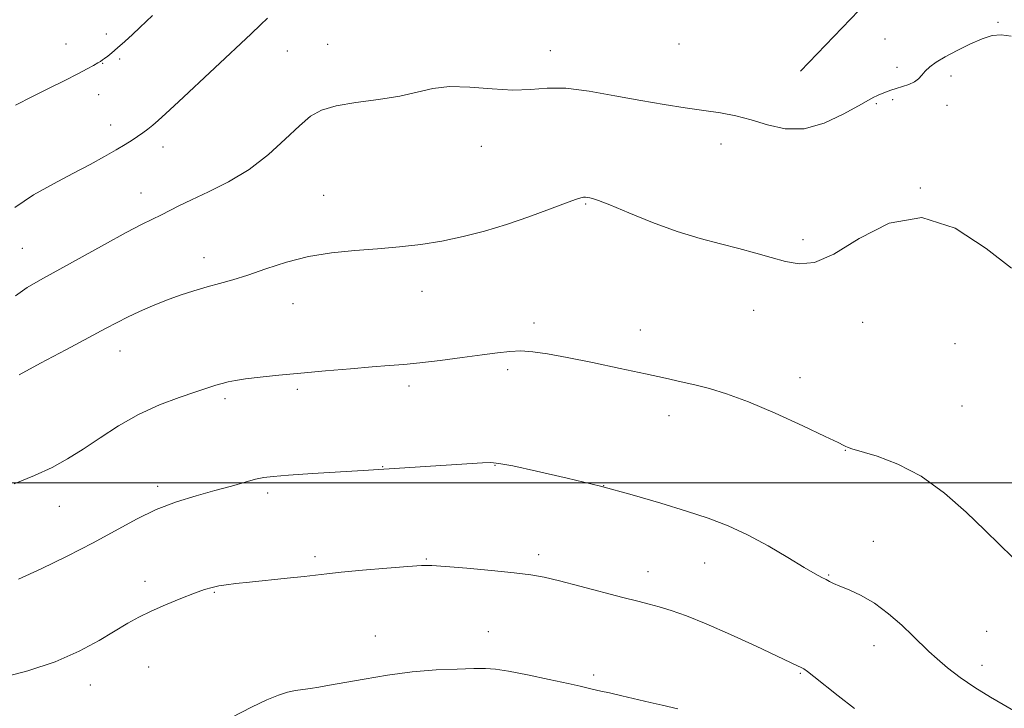
# Model space of a CAD drawing. Extents: x 2177300 to 2180200, y 362300 to 365200.
# Drawn here: x 2179508 to 2179736, y 362948 to 363107 of the extents above; entities that cross this region are included whole.
import ezdxf

# ---------------------------------------------------------------- set-up
doc = ezdxf.new("R2010")
doc.units = 0
doc.header["$MEASUREMENT"] = 0
for name, color, linetype, lineweight in [('32000', 7, 'Continuous', 0), ('DTM HARD BREAKLINE', 7, 'Continuous', 0), ('DTM SPOT ELEVATION', 2, 'Continuous', 13), ('INDEX CONTOUR', 41, 'Continuous', 13), ('INTERMEDIATE CONTOUR', 44, 'Continuous', 0)]:
    doc.layers.add(name, color=color, linetype=linetype, lineweight=lineweight)

msp = doc.modelspace()

# ---------------------------------------------------------------- linework, layer by layer
at = {"layer": '32000', "flags": 128}
msp.add_lwpolyline([(2177500, 363000), (2180000, 363000)], dxfattribs=at)
at = {"layer": 'DTM HARD BREAKLINE'}
msp.add_polyline3d([(2179704.06, 363111.44, 1168.65), (2179688.61, 363095.39, 1168.93)], dxfattribs=at)
at = {"layer": 'DTM SPOT ELEVATION'}
for p in [(2179734.4, 363106.7, 1169.88), (2179527.84, 363104, 1165.59), (2179518.46, 363101.67, 1165.29), (2179579.07, 363101.56, 1169.23), (2179660.45, 363101.63, 1168.78), (2179708.21, 363102.77, 1169.15), (2179569.77, 363100.06, 1168.96), (2179630.65, 363100.11, 1169.42), (2179526.96, 363097.18, 1166.06), (2179530.88, 363098.18, 1166.21), (2179711, 363096.25, 1169.66), (2179723.5, 363094.27, 1170.36), (2179526, 363089.93, 1166.6), (2179706.21, 363087.82, 1170.13), (2179709.98, 363088.75, 1170.18), (2179722.6, 363087.42, 1170.5), (2179528.81, 363082.92, 1167.37), (2179670.21, 363078.52, 1170.61), (2179540.95, 363077.8, 1168.57), (2179614.69, 363077.95, 1170.71), (2179535.84, 363067.1, 1169.28), (2179716.41, 363068.28, 1172), (2179578.15, 363066.62, 1171.16), (2179638.85, 363064.56, 1172.13), (2179689.24, 363056.36, 1171.59), (2179508.36, 363054.34, 1169.01), (2179550.42, 363052.14, 1171.42), (2179600.9, 363044.37, 1172.65), (2179571.03, 363041.53, 1172.74), (2179677.77, 363039.92, 1172.83), (2179626.9, 363037.04, 1173.56), (2179651.52, 363035.42, 1173.43), (2179703.02, 363037.2, 1172.76), (2179530.98, 363030.52, 1172.72), (2179724.44, 363032.2, 1172.81), (2179620.78, 363026.21, 1174.34), (2179688.51, 363024.35, 1173.57), (2179572.03, 363021.66, 1174.29), (2179597.94, 363022.46, 1174.4), (2179555.28, 363019.5, 1174.32), (2179726.04, 363017.81, 1173.04), (2179658.12, 363015.56, 1174.49), (2179699, 363007.51, 1174.04), (2179591.8, 363003.75, 1175.95), (2179617.81, 363004.06, 1176.06), (2179539.68, 362999.22, 1175.59), (2179643.06, 362999.35, 1176), (2179565.19, 362997.67, 1176.33), (2179516.89, 362994.54, 1174.68), (2179705.46, 362986.48, 1175.13), (2179576.15, 362982.87, 1177.67), (2179627.99, 362983.4, 1177.6), (2179601.91, 362982.36, 1177.89), (2179666.41, 362981.41, 1176.79), (2179653.32, 362979.44, 1177.35), (2179695.11, 362978.64, 1175.89), (2179536.73, 362977.19, 1177.51), (2179552.82, 362974.63, 1178.12), (2179590.12, 362964.52, 1179.26), (2179616.27, 362965.55, 1179.21), (2179731.78, 362965.64, 1174.88), (2179705.67, 362962.26, 1176.71), (2179730.68, 362957.75, 1175.41), (2179537.62, 362957.33, 1178.86), (2179640.73, 362955.52, 1179.68), (2179688.6, 362955.85, 1178.13), (2179524.13, 362953.21, 1178.62)]:
    msp.add_point(p, dxfattribs=at)
at = {"layer": 'INDEX CONTOUR'}
for points in [[(2179737.442, 363103.467, 1170), (2179735.087, 363103.801, 1170), (2179732.987, 363103.583, 1170), (2179730.687, 363102.839, 1170), (2179727.881, 363101.629, 1170), (2179724.882, 363100.167, 1170), (2179722.157, 363098.701, 1170), (2179720.067, 363097.429, 1170), (2179718.567, 363096.338, 1170), (2179717.505, 363095.36, 1170), (2179716.717, 363094.447, 1170), (2179715.973, 363093.613, 1170), (2179715.031, 363092.89, 1170), (2179713.727, 363092.297, 1170), (2179712.222, 363091.804, 1170), (2179710.76, 363091.369, 1170), (2179709.538, 363090.96, 1170), (2179708.569, 363090.592, 1170), (2179706.783, 363089.884, 1170), (2179706.29, 363089.667, 1170), (2179705.614, 363089.327, 1170), (2179704.365, 363088.638, 1170), (2179702.092, 363087.342, 1170), (2179698.523, 363085.358, 1170), (2179694.099, 363083.312, 1170), (2179689.441, 363082.008, 1170), (2179685.056, 363082.008, 1170), (2179681.004, 363082.913, 1170), (2179677.231, 363084.082, 1170), (2179673.653, 363085.007, 1170), (2179670.062, 363085.693, 1170), (2179666.218, 363086.278, 1170), (2179661.911, 363086.89, 1170), (2179657.061, 363087.618, 1170), (2179651.616, 363088.541, 1170), (2179645.64, 363089.667, 1170), (2179639.651, 363090.727, 1170), (2179634.28, 363091.38, 1170), (2179629.929, 363091.415, 1170), (2179626.084, 363091.137, 1170), (2179622.002, 363090.981, 1170), (2179617.177, 363091.239, 1170), (2179612.056, 363091.639, 1170), (2179607.322, 363091.767, 1170), (2179603.419, 363091.329, 1170), (2179599.833, 363090.503, 1170), (2179595.804, 363089.586, 1170), (2179590.856, 363088.806, 1170), (2179585.624, 363088.099, 1170), (2179581.024, 363087.335, 1170), (2179577.689, 363086.356, 1170), (2179575.116, 363084.907, 1170), (2179572.52, 363082.709, 1170), (2179569.27, 363079.623, 1170), (2179565.35, 363076.071, 1170), (2179560.898, 363072.614, 1170), (2179556.118, 363069.709, 1170), (2179551.477, 363067.385, 1170), (2179547.507, 363065.566, 1170), (2179544.578, 363064.164, 1170), (2179540.584, 363062.106, 1170), (2179536.075, 363059.882, 1170), (2179532.405, 363057.971, 1170), (2179527.378, 363055.234, 1170), (2179512.563, 363047.029, 1170), (2179509.469, 363045.213, 1170), (2179506.749, 363043.352, 1170)], [(2179660.2, 362947.683, 1180), (2179656.541, 362948.495, 1180), (2179653.796, 362949.121, 1180), (2179647.245, 362950.666, 1180), (2179644.393, 362951.328, 1180), (2179642.378, 362951.77, 1180), (2179640.06, 362952.254, 1180), (2179637.546, 362952.87, 1180), (2179634.765, 362953.513, 1180), (2179630.416, 362954.468, 1180), (2179625.41, 362955.519, 1180), (2179620.974, 362956.385, 1180), (2179617.947, 362956.852, 1180), (2179615.637, 362956.998, 1180), (2179612.969, 362956.971, 1180), (2179609.111, 362956.877, 1180), (2179604.22, 362956.653, 1180), (2179598.696, 362956.192, 1180), (2179592.963, 362955.439, 1180), (2179587.528, 362954.546, 1180), (2179579.505, 362953.102, 1180), (2179577.037, 362952.685, 1180), (2179575.102, 362952.394, 1180), (2179573.342, 362952.158, 1180), (2179571.596, 362951.883, 1180), (2179569.755, 362951.476, 1180), (2179567.667, 362950.825, 1180), (2179565.015, 362949.747, 1180), (2179561.443, 362948.043, 1180), (2179556.831, 362945.652, 1180)]]:
    msp.add_polyline3d(points, dxfattribs=at)
at = {"layer": 'INTERMEDIATE CONTOUR'}
for points in [[(2179538.493, 363108.245, 1166), (2179535.601, 363105.493, 1166), (2179533.866, 363103.865, 1166), (2179532.064, 363102.214, 1166), (2179530.418, 363100.75, 1166), (2179529.105, 363099.638, 1166), (2179528.118, 363098.851, 1166), (2179527.406, 363098.314, 1166), (2179526.895, 363097.944, 1166), (2179526.421, 363097.629, 1166), (2179525.802, 363097.245, 1166), (2179524.85, 363096.683, 1166), (2179523.379, 363095.864, 1166), (2179521.197, 363094.722, 1166), (2179518.196, 363093.22, 1166), (2179514.593, 363091.439, 1166), (2179510.681, 363089.487, 1166), (2179506.763, 363087.452, 1166)], [(2179565.162, 363107.646, 1168), (2179563.54, 363106.076, 1168), (2179561.336, 363103.996, 1168), (2179544.502, 363088.217, 1168), (2179541.599, 363085.526, 1168), (2179539.795, 363083.896, 1168), (2179538.55, 363082.834, 1168), (2179537.411, 363081.925, 1168), (2179536.261, 363081.064, 1168), (2179535.063, 363080.225, 1168), (2179533.759, 363079.367, 1168), (2179532.174, 363078.385, 1168), (2179530.109, 363077.163, 1168), (2179527.403, 363075.61, 1168), (2179524.05, 363073.748, 1168), (2179520.084, 363071.625, 1168), (2179515.601, 363069.277, 1168), (2179510.958, 363066.684, 1168), (2179506.573, 363063.813, 1168)], [(2179737.528, 363049.717, 1172), (2179731.602, 363054.284, 1172), (2179724.418, 363058.978, 1172), (2179716.702, 363061.465, 1172), (2179709.134, 363060.172, 1172), (2179702.204, 363056.588, 1172), (2179696.356, 363052.965, 1172), (2179691.861, 363051.069, 1172), (2179688.313, 363050.727, 1172), (2179685.134, 363051.282, 1172), (2179681.832, 363052.17, 1172), (2179678.263, 363053.198, 1172), (2179674.37, 363054.268, 1172), (2179670.091, 363055.336, 1172), (2179665.352, 363056.572, 1172), (2179660.078, 363058.201, 1172), (2179654.345, 363060.325, 1172), (2179648.857, 363062.556, 1172), (2179644.469, 363064.381, 1172), (2179641.791, 363065.429, 1172), (2179640.442, 363065.868, 1172), (2179639.79, 363066.002, 1172), (2179639.304, 363066.084, 1172), (2179638.842, 363066.14, 1172), (2179638.359, 363066.141, 1172), (2179637.731, 363066.032, 1172), (2179636.52, 363065.651, 1172), (2179634.204, 363064.807, 1172), (2179630.454, 363063.394, 1172), (2179625.686, 363061.64, 1172), (2179620.504, 363059.856, 1172), (2179615.404, 363058.302, 1172), (2179610.437, 363057.019, 1172), (2179605.546, 363055.999, 1172), (2179600.667, 363055.224, 1172), (2179595.723, 363054.642, 1172), (2179590.631, 363054.201, 1172), (2179585.347, 363053.817, 1172), (2179579.974, 363053.303, 1172), (2179574.652, 363052.446, 1172), (2179569.529, 363051.124, 1172), (2179564.787, 363049.576, 1172), (2179560.61, 363048.134, 1172), (2179557.108, 363047.043, 1172), (2179554.052, 363046.196, 1172), (2179551.132, 363045.403, 1172), (2179548.099, 363044.503, 1172), (2179544.947, 363043.466, 1172), (2179541.729, 363042.294, 1172), (2179538.518, 363041.004, 1172), (2179535.46, 363039.673, 1172), (2179532.721, 363038.39, 1172), (2179530.305, 363037.174, 1172), (2179527.582, 363035.73, 1172), (2179523.766, 363033.684, 1172), (2179518.428, 363030.843, 1172), (2179512.59, 363027.723, 1172), (2179507.634, 363025.015, 1172)], [(2179737.65, 362982.85, 1174), (2179734.782, 362985.605, 1174), (2179731.345, 362989.021, 1174), (2179727.003, 362993.22, 1174), (2179721.96, 362997.636, 1174), (2179716.556, 363001.531, 1174), (2179711.172, 363004.336, 1174), (2179706.35, 363006.154, 1174), (2179700.53, 363007.897, 1174), (2179699.537, 363008.241, 1174), (2179699.115, 363008.436, 1174), (2179698.642, 363008.673, 1174), (2179697.321, 363009.308, 1174), (2179694.31, 363010.742, 1174), (2179689.131, 363013.188, 1174), (2179682.762, 363016.108, 1174), (2179676.542, 363018.778, 1174), (2179671.516, 363020.642, 1174), (2179667.541, 363021.834, 1174), (2179664.176, 363022.664, 1174), (2179660.96, 363023.406, 1174), (2179657.34, 363024.218, 1174), (2179652.744, 363025.227, 1174), (2179646.865, 363026.499, 1174), (2179640.471, 363027.853, 1174), (2179634.596, 363029.046, 1174), (2179630.03, 363029.884, 1174), (2179626.579, 363030.366, 1174), (2179623.806, 363030.54, 1174), (2179621.261, 363030.451, 1174), (2179618.448, 363030.139, 1174), (2179614.864, 363029.642, 1174), (2179610.226, 363029.012, 1174), (2179605.144, 363028.356, 1174), (2179600.45, 363027.798, 1174), (2179596.696, 363027.42, 1174), (2179593.297, 363027.143, 1174), (2179589.379, 363026.845, 1174), (2179584.341, 363026.435, 1174), (2179578.612, 363025.942, 1174), (2179572.883, 363025.421, 1174), (2179567.753, 363024.921, 1174), (2179563.442, 363024.463, 1174), (2179560.078, 363024.054, 1174), (2179557.701, 363023.698, 1174), (2179556.016, 363023.365, 1174), (2179554.644, 363023.012, 1174), (2179553.204, 363022.586, 1174), (2179551.304, 363021.982, 1174), (2179548.547, 363021.08, 1174), (2179544.694, 363019.777, 1174), (2179540.1, 363018.034, 1174), (2179535.273, 363015.828, 1174), (2179530.646, 363013.192, 1174), (2179526.345, 363010.394, 1174), (2179522.422, 363007.763, 1174), (2179518.845, 363005.534, 1174), (2179515.252, 363003.587, 1174), (2179511.195, 363001.708, 1174), (2179506.44, 362999.763, 1174)], [(2179739.471, 362946.423, 1176), (2179732.655, 362950.35, 1176), (2179729.005, 362952.599, 1176), (2179725.635, 362954.925, 1176), (2179722.69, 362957.181, 1176), (2179720.273, 362959.203, 1176), (2179718.391, 362960.915, 1176), (2179714.684, 362964.539, 1176), (2179712.07, 362967.01, 1176), (2179709.001, 362969.679, 1176), (2179705.772, 362972.098, 1176), (2179702.662, 362973.92, 1176), (2179699.91, 362975.195, 1176), (2179697.745, 362976.073, 1176), (2179696.299, 362976.695, 1176), (2179695.343, 362977.166, 1176), (2179694.548, 362977.584, 1176), (2179693.578, 362978.078, 1176), (2179692.032, 362978.913, 1176), (2179689.495, 362980.39, 1176), (2179685.724, 362982.671, 1176), (2179681.15, 362985.369, 1176), (2179676.376, 362987.958, 1176), (2179671.83, 362990.048, 1176), (2179667.245, 362991.792, 1176), (2179662.18, 362993.469, 1176), (2179656.29, 362995.303, 1176), (2179649.614, 362997.257, 1176), (2179642.286, 362999.229, 1176), (2179634.599, 363001.107, 1176), (2179627.468, 363002.725, 1176), (2179621.968, 363003.901, 1176), (2179618.764, 363004.516, 1176), (2179616.891, 363004.691, 1176), (2179614.984, 363004.604, 1176), (2179587.29, 363002.887, 1176), (2179575.598, 363002.136, 1176), (2179570.016, 363001.767, 1176), (2179566.444, 363001.5, 1176), (2179564.265, 363001.233, 1176), (2179562.394, 363000.821, 1176), (2179559.936, 363000.156, 1176), (2179556.773, 362999.262, 1176), (2179552.977, 362998.202, 1176), (2179548.656, 362997.006, 1176), (2179544.032, 362995.583, 1176), (2179539.36, 362993.812, 1176), (2179534.789, 362991.605, 1176), (2179524.763, 362986.105, 1176), (2179518.765, 362983.023, 1176), (2179512.716, 362980.098, 1176), (2179507.491, 362977.714, 1176)], [(2179701.094, 362947.714, 1178), (2179697.318, 362950.69, 1178), (2179691.702, 362955.158, 1178), (2179690.215, 362956.306, 1178), (2179689.363, 362956.901, 1178), (2179688.754, 362957.244, 1178), (2179687.949, 362957.635, 1178), (2179678.324, 362962.135, 1178), (2179672.436, 362964.838, 1178), (2179666.747, 362967.347, 1178), (2179662.178, 362969.195, 1178), (2179658.67, 362970.443, 1178), (2179655.914, 362971.286, 1178), (2179653.545, 362971.922, 1178), (2179650.958, 362972.57, 1178), (2179647.486, 362973.452, 1178), (2179637.502, 362976.092, 1178), (2179632.774, 362977.314, 1178), (2179629.242, 362978.139, 1178), (2179626.132, 362978.682, 1178), (2179622.31, 362979.142, 1178), (2179617.057, 362979.67, 1178), (2179611.307, 362980.201, 1178), (2179606.411, 362980.622, 1178), (2179603.249, 362980.837, 1178), (2179600.825, 362980.835, 1178), (2179597.668, 362980.622, 1178), (2179592.799, 362980.223, 1178), (2179587.162, 362979.739, 1178), (2179582.189, 362979.286, 1178), (2179578.869, 362978.947, 1178), (2179573.665, 362978.341, 1178), (2179569.717, 362977.918, 1178), (2179560.965, 362977.004, 1178), (2179557.823, 362976.66, 1178), (2179555.587, 362976.38, 1178), (2179553.882, 362976.11, 1178), (2179552.334, 362975.783, 1178), (2179550.57, 362975.275, 1178), (2179548.22, 362974.448, 1178), (2179545.07, 362973.224, 1178), (2179541.532, 362971.761, 1178), (2179538.172, 362970.277, 1178), (2179535.374, 362968.911, 1178), (2179532.78, 362967.483, 1178), (2179526.128, 362963.501, 1178), (2179521.502, 362961.007, 1178), (2179515.954, 362958.57, 1178), (2179509.646, 362956.471, 1178), (2179503.48, 362954.828, 1178)]]:
    msp.add_polyline3d(points, dxfattribs=at)

doc.saveas('drawing.dxf')
